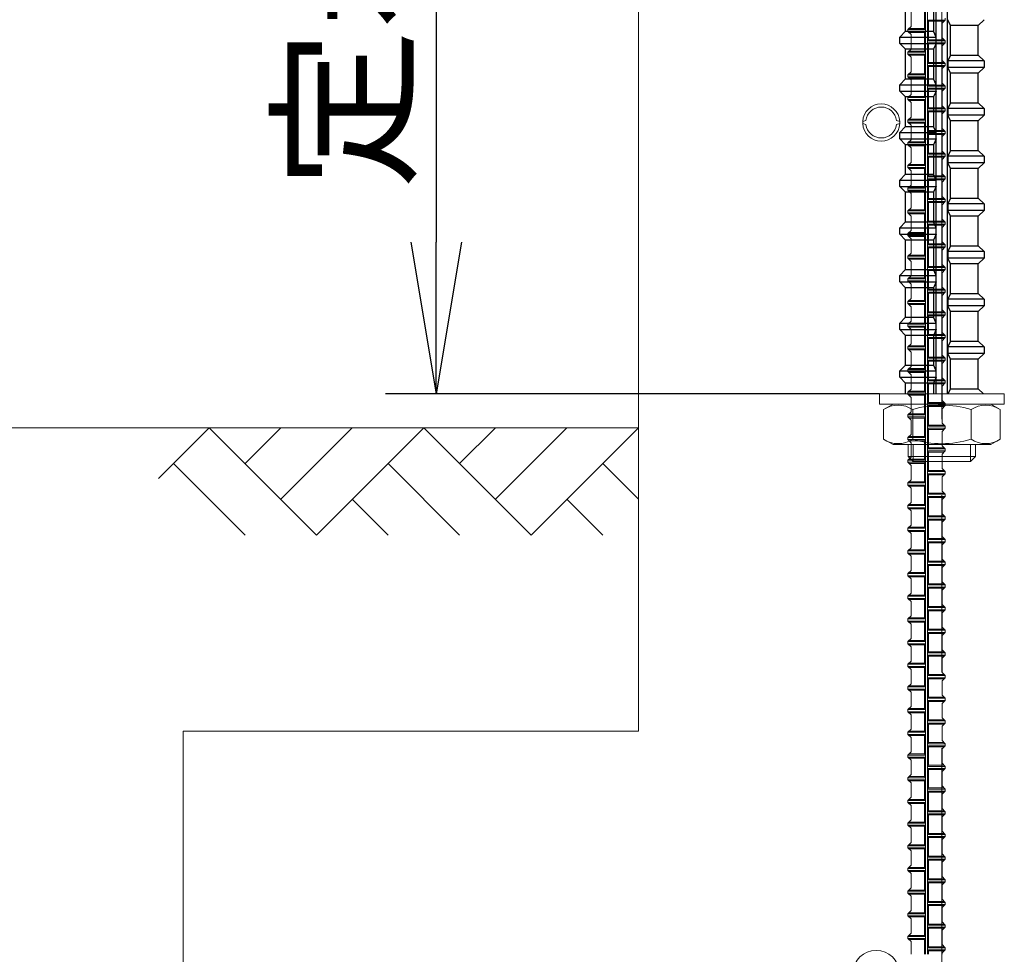
# Model space of a CAD drawing. Units: inches. Extents: x 0 to 420, y 0 to 297.
# Drawn here: x 270 to 290, y 26 to 45 of the extents above; entities that cross this region are included whole.
import ezdxf

# ---------------------------------------------------------------- set-up
doc = ezdxf.new("R2010")
doc.units = ezdxf.units.IN
doc.header["$MEASUREMENT"] = 0
doc.linetypes.add('SXF_一点鎖線', pattern=[18.5, 12, -1.5, 3.5, -1.5])
doc.layers.add('レイヤ0', color=7, linetype='Continuous', lineweight=13)
doc.styles.add('ＭＳ ゴシック', font='txt')
doc.dimstyles.new('DimStyle', dxfattribs={"dimtxt": 0.18, "dimasz": 0.18, "dimexe": 0.18, "dimexo": 0.0625, "dimgap": 0, "dimtad": 1, "dimdec": 4, "dimzin": 0, "dimdsep": 46, "dimtxsty": 'Standard', "dimsah": 1, "dimcen": 0.09, "dimadec": 0, "dimazin": 0, "dimtfac": 1, "dimtdec": 4, "dimtofl": 0, "dimtmove": 2, "dimatfit": 3, "dimfxl": 1, "dimtolj": 1, "dimtzin": 0, "dimarcsym": 0})

# ---------------------------------------------------------------- blocks, each defined once
blk = doc.blocks.new('_OPEN')
at = {"color": 0, "linetype": 'ByBlock', "lineweight": -2}
for p, q in [((-1, 0.166667), (0, 0)), ((-1, -0.166667), (0, 0)), ((0, 0), (-1, 0))]:
    blk.add_line(p, q, dxfattribs=at)
blk = doc.blocks.new('*D3')
at = {"layer": 'Defpoints', "color": 0}
for p in [(282.333, 63.548), (278.333, 37.548), (287.1, 37.548)]:
    blk.add_point(p, dxfattribs=at)
at = {"layer": 'レイヤ0', "color": 0, "linetype": 'Continuous', "lineweight": -2}
for p, q in [((282.333, 63.548), (277.333, 63.548)), ((278.333, 60.548), (278.333, 40.548)), ((287.1, 37.548), (277.333, 37.548))]:
    blk.add_line(p, q, dxfattribs=at)
at = {"layer": 'レイヤ0', "color": 0, "lineweight": -2, "xscale": 3, "yscale": 3, "zscale": 3}
for p, rotation in [((278.333, 63.548), 90), ((278.333, 37.548), 270)]:
    blk.add_blockref('_OPEN', p, dxfattribs=dict(at, rotation=rotation))
at = {"layer": 'レイヤ0', "color": 0, "lineweight": 13, "insert": (276.522, 50.548), "char_height": 2.3166, "attachment_point": 5, "rotation": 90, "style": 'ＭＳ ゴシック'}
blk.add_mtext('\\A1;定着長：390', dxfattribs=at)

msp = doc.modelspace()

# ---------------------------------------------------------------- linework, layer by layer
at = {"layer": 'レイヤ0', "color": 4, "linetype": 'SXF_一点鎖線', "lineweight": 18}
msp.add_line((288.333, 67.548), (288.333, 20.881), dxfattribs=at)
at = {"layer": 'レイヤ0', "color": 2, "linetype": 'Continuous', "lineweight": 18}
for p, q in [((282.333, 63.548), (282.333, 30.881)), ((273.333, 30.881), (273.333, 20.881)), ((273.333, 30.881), (282.333, 30.881))]:
    msp.add_line(p, q, dxfattribs=at)
at = {"layer": 'レイヤ0', "color": 3, "linetype": 'Continuous', "lineweight": 25}
for p, q in [((288.222, 37.548), (288.222, 60.881)), ((288.445, 37.548), (288.445, 60.881)), ((287.614, 44.718), (287.614, 45.303)), ((288.165, 45.303), (288.165, 44.718)), ((288.501, 44.832), (288.448, 44.946)), ((289.053, 44.832), (288.502, 44.832)), ((288.502, 44.247), (288.502, 44.832)), ((289.053, 44.832), (289.167, 44.946)), ((289.053, 44.247), (289.053, 44.832)), ((287.614, 44.718), (287.5, 44.604)), ((287.5, 44.475), (287.5, 44.604)), ((287.5, 44.604), (288.219, 44.604)), ((287.614, 44.718), (288.165, 44.718)), ((288.219, 44.604), (288.165, 44.718)), ((288.219, 44.475), (288.219, 44.604)), ((287.614, 44.361), (287.5, 44.475)), ((287.5, 44.475), (288.219, 44.475)), ((288.219, 44.475), (288.165, 44.361)), ((287.614, 43.776), (287.614, 44.361)), ((288.165, 44.361), (287.614, 44.361)), ((288.165, 44.361), (288.165, 43.776)), ((288.501, 44.247), (288.448, 44.133)), ((288.502, 44.247), (289.053, 44.247)), ((289.053, 44.247), (289.167, 44.133)), ((288.448, 44.133), (288.448, 44.004)), ((289.167, 44.133), (288.448, 44.133)), ((288.501, 43.89), (288.448, 44.004)), ((289.167, 44.004), (288.448, 44.004)), ((289.053, 43.89), (289.167, 44.004)), ((289.167, 44.133), (289.167, 44.004)), ((289.053, 43.89), (288.502, 43.89)), ((288.502, 43.305), (288.502, 43.89)), ((289.053, 43.305), (289.053, 43.89)), ((287.614, 43.776), (287.5, 43.662)), ((287.5, 43.533), (287.5, 43.662)), ((287.5, 43.662), (288.219, 43.662)), ((287.614, 43.776), (288.165, 43.776)), ((288.219, 43.662), (288.165, 43.776)), ((288.219, 43.533), (288.219, 43.662)), ((287.614, 43.419), (287.5, 43.533)), ((287.5, 43.533), (288.219, 43.533)), ((287.614, 42.833), (287.614, 43.419)), ((288.165, 43.419), (287.614, 43.419)), ((288.219, 43.533), (288.165, 43.419)), ((288.165, 43.419), (288.165, 42.833)), ((288.501, 43.305), (288.448, 43.191)), ((288.502, 43.305), (289.053, 43.305)), ((289.053, 43.305), (289.167, 43.191)), ((288.448, 43.191), (288.448, 43.061)), ((289.167, 43.191), (288.448, 43.191)), ((288.501, 42.947), (288.448, 43.061)), ((289.167, 43.061), (288.448, 43.061)), ((289.053, 42.947), (289.167, 43.061)), ((289.167, 43.191), (289.167, 43.061)), ((287.614, 42.833), (287.5, 42.719)), ((287.614, 42.833), (288.165, 42.833)), ((288.219, 42.72), (288.165, 42.834)), ((289.053, 42.947), (288.502, 42.947)), ((288.502, 42.362), (288.502, 42.947)), ((289.053, 42.362), (289.053, 42.947)), ((287.5, 42.59), (287.5, 42.719)), ((287.5, 42.719), (288.219, 42.719)), ((288.219, 42.59), (288.219, 42.719)), ((287.614, 42.476), (287.5, 42.59)), ((287.5, 42.59), (288.219, 42.59)), ((287.614, 41.891), (287.614, 42.476)), ((288.165, 42.476), (287.614, 42.476)), ((288.219, 42.59), (288.165, 42.476)), ((288.165, 42.476), (288.165, 41.891)), ((288.501, 42.362), (288.448, 42.248)), ((288.448, 42.248), (288.448, 42.119)), ((289.167, 42.248), (288.448, 42.248)), ((288.502, 42.362), (289.053, 42.362)), ((289.053, 42.362), (289.167, 42.248)), ((289.167, 42.248), (289.167, 42.119)), ((288.501, 42.005), (288.448, 42.119)), ((289.167, 42.119), (288.448, 42.119)), ((289.053, 42.005), (289.167, 42.119)), ((287.614, 41.891), (287.5, 41.777)), ((287.614, 41.891), (288.165, 41.891)), ((288.219, 41.777), (288.165, 41.891)), ((289.053, 42.005), (288.502, 42.005)), ((288.502, 41.42), (288.502, 42.005)), ((289.053, 41.42), (289.053, 42.005)), ((287.5, 41.648), (287.5, 41.777)), ((287.5, 41.777), (288.219, 41.777)), ((288.219, 41.648), (288.219, 41.777)), ((287.614, 41.534), (287.5, 41.648)), ((287.5, 41.648), (288.219, 41.648)), ((287.614, 40.949), (287.614, 41.534)), ((288.165, 41.534), (287.614, 41.534)), ((288.219, 41.648), (288.165, 41.534)), ((288.165, 41.534), (288.165, 40.949)), ((288.501, 41.42), (288.448, 41.306)), ((288.448, 41.306), (288.448, 41.177)), ((289.167, 41.306), (288.448, 41.306)), ((288.502, 41.42), (289.053, 41.42)), ((289.053, 41.42), (289.167, 41.306)), ((289.167, 41.306), (289.167, 41.177)), ((288.501, 41.063), (288.448, 41.177)), ((289.167, 41.177), (288.448, 41.177)), ((289.053, 41.063), (289.167, 41.177)), ((287.614, 40.949), (287.5, 40.835)), ((287.614, 40.949), (288.165, 40.949)), ((288.219, 40.835), (288.165, 40.949)), ((289.053, 41.063), (288.502, 41.063)), ((288.502, 40.477), (288.502, 41.063)), ((289.053, 40.477), (289.053, 41.063)), ((287.5, 40.705), (287.5, 40.835)), ((287.5, 40.835), (288.219, 40.835)), ((287.614, 40.591), (287.5, 40.705)), ((287.5, 40.705), (288.219, 40.705)), ((288.219, 40.705), (288.165, 40.591)), ((288.219, 40.705), (288.219, 40.835)), ((287.614, 40.006), (287.614, 40.591)), ((288.165, 40.591), (287.614, 40.591)), ((288.165, 40.591), (288.165, 40.006)), ((288.501, 40.478), (288.448, 40.364)), ((288.448, 40.363), (288.448, 40.234)), ((289.167, 40.363), (288.448, 40.363)), ((288.502, 40.477), (289.053, 40.477)), ((289.053, 40.477), (289.167, 40.363)), ((289.167, 40.363), (289.167, 40.234)), ((288.501, 40.12), (288.448, 40.234)), ((289.167, 40.234), (288.448, 40.234)), ((289.053, 40.12), (288.502, 40.12)), ((288.502, 39.535), (288.502, 40.12)), ((289.053, 40.12), (289.167, 40.234)), ((289.053, 39.535), (289.053, 40.12)), ((287.614, 40.006), (287.5, 39.892)), ((287.614, 40.006), (288.165, 40.006)), ((288.219, 39.892), (288.165, 40.006)), ((287.5, 39.763), (287.5, 39.892)), ((287.5, 39.892), (288.219, 39.892)), ((287.614, 39.649), (287.5, 39.763)), ((287.5, 39.763), (288.219, 39.763)), ((288.219, 39.763), (288.165, 39.649)), ((288.219, 39.763), (288.219, 39.892)), ((287.614, 39.064), (287.614, 39.649)), ((288.165, 39.649), (287.614, 39.649)), ((288.165, 39.649), (288.165, 39.064)), ((288.501, 39.535), (288.448, 39.421)), ((288.502, 39.535), (289.053, 39.535)), ((289.053, 39.535), (289.167, 39.421)), ((288.448, 39.421), (288.448, 39.292)), ((289.167, 39.421), (288.448, 39.421)), ((289.167, 39.421), (289.167, 39.292)), ((288.501, 39.178), (288.448, 39.292)), ((289.167, 39.292), (288.448, 39.292)), ((289.053, 39.178), (288.502, 39.178)), ((288.502, 38.593), (288.502, 39.178)), ((289.053, 39.178), (289.167, 39.292)), ((289.053, 38.593), (289.053, 39.178)), ((287.614, 39.064), (287.5, 38.95)), ((287.5, 38.821), (287.5, 38.95)), ((287.5, 38.95), (288.219, 38.95)), ((287.614, 39.064), (288.165, 39.064)), ((288.219, 38.95), (288.165, 39.064)), ((288.219, 38.821), (288.219, 38.95)), ((287.614, 38.707), (287.5, 38.821)), ((287.5, 38.821), (288.219, 38.821)), ((288.219, 38.821), (288.165, 38.707)), ((287.614, 38.121), (287.614, 38.707)), ((288.165, 38.707), (287.614, 38.707)), ((288.165, 38.707), (288.165, 38.121)), ((288.501, 38.593), (288.448, 38.479)), ((288.502, 38.593), (289.053, 38.593)), ((289.053, 38.593), (289.167, 38.479)), ((288.448, 38.479), (288.448, 38.349)), ((289.167, 38.479), (288.448, 38.479)), ((289.167, 38.479), (289.167, 38.349)), ((288.501, 38.235), (288.448, 38.349)), ((289.167, 38.349), (288.448, 38.349)), ((289.053, 38.235), (288.502, 38.235)), ((288.502, 37.65), (288.502, 38.235)), ((289.053, 38.235), (289.167, 38.349)), ((289.053, 37.65), (289.053, 38.235)), ((287.614, 38.121), (287.5, 38.007)), ((287.5, 37.878), (287.5, 38.007)), ((287.5, 38.007), (288.219, 38.007)), ((287.614, 38.121), (288.165, 38.121)), ((288.219, 38.008), (288.165, 38.122)), ((288.219, 37.878), (288.219, 38.007)), ((287.614, 37.764), (287.5, 37.878)), ((287.5, 37.878), (288.219, 37.878)), ((288.219, 37.878), (288.165, 37.764)), ((288.165, 37.764), (287.614, 37.764)), ((287.614, 37.548), (287.614, 37.764)), ((288.165, 37.764), (288.165, 37.548)), ((288.501, 37.65), (288.453, 37.548)), ((288.502, 37.65), (289.053, 37.65)), ((289.053, 37.65), (289.155, 37.548))]:
    msp.add_line(p, q, dxfattribs=at)
at = {"layer": 'レイヤ0', "color": 7, "linetype": 'Continuous', "lineweight": 18}
for p, q in [((288.009, 26.473), (288.009, 60.214)), ((288.05, 26.473), (288.05, 60.214)), ((287.724, 44.814), (287.724, 45.099)), ((287.988, 44.773), (287.988, 45.14)), ((288.396, 44.977), (288.396, 44.936)), ((287.662, 44.753), (287.724, 44.814)), ((288.05, 44.936), (288.07, 44.916)), ((288.396, 44.936), (288.05, 44.936)), ((288.07, 44.549), (288.07, 44.916)), ((288.375, 44.916), (288.07, 44.916)), ((288.335, 44.875), (288.396, 44.936)), ((288.335, 44.59), (288.335, 44.875)), ((287.662, 44.753), (287.662, 44.712)), ((287.662, 44.753), (288.009, 44.753)), ((287.724, 44.651), (287.662, 44.712)), ((287.662, 44.712), (288.009, 44.712)), ((287.683, 44.773), (287.988, 44.773)), ((287.683, 44.692), (287.988, 44.692)), ((287.724, 44.366), (287.724, 44.651)), ((288.009, 44.753), (287.988, 44.773)), ((288.009, 44.712), (287.988, 44.692)), ((287.988, 44.325), (287.988, 44.692)), ((288.396, 44.529), (288.335, 44.59)), ((288.05, 44.529), (288.07, 44.549)), ((288.396, 44.529), (288.05, 44.529)), ((288.05, 44.488), (288.07, 44.468)), ((288.396, 44.488), (288.05, 44.488)), ((288.375, 44.549), (288.07, 44.549)), ((288.07, 44.101), (288.07, 44.468)), ((288.375, 44.468), (288.07, 44.468)), ((288.335, 44.427), (288.396, 44.488)), ((288.335, 44.142), (288.335, 44.427)), ((288.396, 44.529), (288.396, 44.488)), ((287.662, 44.305), (287.724, 44.366)), ((287.662, 44.305), (287.662, 44.264)), ((287.662, 44.305), (288.009, 44.305)), ((287.724, 44.203), (287.662, 44.264)), ((287.662, 44.264), (288.009, 44.264)), ((287.683, 44.325), (287.988, 44.325)), ((287.683, 44.244), (287.988, 44.244)), ((287.724, 43.918), (287.724, 44.203)), ((288.009, 44.305), (287.988, 44.325)), ((288.009, 44.264), (287.988, 44.244)), ((287.988, 43.877), (287.988, 44.244)), ((288.05, 44.081), (288.07, 44.101)), ((288.396, 44.081), (288.05, 44.081)), ((288.05, 44.04), (288.07, 44.02)), ((288.396, 44.04), (288.05, 44.04)), ((288.375, 44.101), (288.07, 44.101)), ((288.07, 43.653), (288.07, 44.02)), ((288.375, 44.02), (288.07, 44.02)), ((288.396, 44.081), (288.335, 44.142)), ((288.335, 43.979), (288.396, 44.04)), ((288.396, 44.081), (288.396, 44.04)), ((287.662, 43.857), (287.724, 43.918)), ((287.662, 43.857), (287.662, 43.816)), ((287.662, 43.857), (288.009, 43.857)), ((287.724, 43.755), (287.662, 43.816)), ((287.662, 43.816), (288.009, 43.816)), ((287.683, 43.877), (287.988, 43.877)), ((288.009, 43.857), (287.988, 43.877)), ((288.009, 43.816), (287.988, 43.796)), ((288.335, 43.694), (288.335, 43.979)), ((287.683, 43.796), (287.988, 43.796)), ((287.724, 43.47), (287.724, 43.755)), ((287.988, 43.429), (287.988, 43.796)), ((288.05, 43.633), (288.07, 43.653)), ((288.396, 43.633), (288.05, 43.633)), ((288.375, 43.653), (288.07, 43.653)), ((288.396, 43.633), (288.335, 43.694)), ((288.396, 43.633), (288.396, 43.592)), ((287.662, 43.409), (287.724, 43.47)), ((287.683, 43.429), (287.988, 43.429)), ((288.009, 43.409), (287.988, 43.429)), ((288.05, 43.592), (288.07, 43.572)), ((288.396, 43.592), (288.05, 43.592)), ((288.07, 43.205), (288.07, 43.572)), ((288.375, 43.572), (288.07, 43.572)), ((288.335, 43.531), (288.396, 43.592)), ((288.335, 43.246), (288.335, 43.531)), ((287.662, 43.409), (287.662, 43.368)), ((287.662, 43.409), (288.009, 43.409)), ((287.724, 43.307), (287.662, 43.368)), ((287.662, 43.368), (288.009, 43.368)), ((287.683, 43.348), (287.988, 43.348)), ((287.724, 43.022), (287.724, 43.307)), ((288.009, 43.368), (287.988, 43.348)), ((287.988, 42.981), (287.988, 43.348)), ((288.396, 43.185), (288.335, 43.246)), ((288.05, 43.185), (288.07, 43.205)), ((288.396, 43.185), (288.05, 43.185)), ((288.05, 43.144), (288.07, 43.123)), ((288.396, 43.144), (288.05, 43.144)), ((288.375, 43.205), (288.07, 43.205)), ((288.07, 42.757), (288.07, 43.123)), ((288.375, 43.123), (288.07, 43.123)), ((288.335, 43.083), (288.396, 43.144)), ((288.335, 42.798), (288.335, 43.083)), ((288.396, 43.185), (288.396, 43.144)), ((286.767, 42.935), (286.831, 42.955)), ((286.767, 42.894), (286.767, 42.935)), ((286.831, 42.873), (286.767, 42.894)), ((287.5, 42.935), (287.436, 42.955)), ((287.436, 42.873), (287.5, 42.894)), ((287.5, 42.894), (287.5, 42.935)), ((287.662, 42.961), (287.724, 43.022)), ((287.662, 42.961), (287.662, 42.92)), ((287.662, 42.961), (288.009, 42.961)), ((287.724, 42.859), (287.662, 42.92)), ((287.662, 42.92), (288.009, 42.92)), ((287.683, 42.981), (287.988, 42.981)), ((287.683, 42.899), (287.988, 42.899)), ((287.724, 42.573), (287.724, 42.859)), ((288.009, 42.961), (287.988, 42.981)), ((288.009, 42.92), (287.988, 42.899)), ((287.988, 42.533), (287.988, 42.899)), ((288.05, 42.736), (288.07, 42.757)), ((288.396, 42.736), (288.05, 42.736)), ((288.05, 42.696), (288.07, 42.675)), ((288.396, 42.696), (288.05, 42.696)), ((288.375, 42.757), (288.07, 42.757)), ((288.07, 42.309), (288.07, 42.675)), ((288.375, 42.675), (288.07, 42.675)), ((288.396, 42.736), (288.335, 42.798)), ((288.335, 42.635), (288.396, 42.696)), ((288.335, 42.349), (288.335, 42.635)), ((288.396, 42.736), (288.396, 42.696)), ((287.662, 42.512), (287.724, 42.573)), ((287.662, 42.512), (287.662, 42.472)), ((287.662, 42.512), (288.009, 42.512)), ((287.724, 42.411), (287.662, 42.472)), ((287.662, 42.472), (288.009, 42.472)), ((287.683, 42.533), (287.988, 42.533)), ((287.683, 42.451), (287.988, 42.451)), ((288.009, 42.512), (287.988, 42.533)), ((288.009, 42.472), (287.988, 42.451)), ((287.988, 42.085), (287.988, 42.451)), ((287.724, 42.125), (287.724, 42.411)), ((288.05, 42.288), (288.07, 42.309)), ((288.396, 42.288), (288.05, 42.288)), ((288.05, 42.248), (288.07, 42.227)), ((288.396, 42.248), (288.05, 42.248)), ((288.375, 42.309), (288.07, 42.309)), ((288.396, 42.288), (288.335, 42.349)), ((288.335, 42.186), (288.396, 42.248)), ((288.396, 42.288), (288.396, 42.248)), ((287.662, 42.064), (287.724, 42.125)), ((287.662, 42.064), (287.662, 42.023)), ((287.662, 42.064), (288.009, 42.064)), ((287.683, 42.085), (287.988, 42.085)), ((288.009, 42.064), (287.988, 42.085)), ((288.07, 41.861), (288.07, 42.227)), ((288.375, 42.227), (288.07, 42.227)), ((288.335, 41.901), (288.335, 42.186)), ((287.724, 41.962), (287.662, 42.023)), ((287.662, 42.023), (288.009, 42.023)), ((287.683, 42.003), (287.988, 42.003)), ((287.724, 41.677), (287.724, 41.962)), ((288.009, 42.023), (287.988, 42.003)), ((287.988, 41.636), (287.988, 42.003)), ((288.05, 41.84), (288.07, 41.861)), ((288.375, 41.861), (288.07, 41.861)), ((288.396, 41.84), (288.335, 41.901)), ((287.662, 41.616), (287.724, 41.677)), ((288.396, 41.84), (288.05, 41.84)), ((288.05, 41.799), (288.07, 41.779)), ((288.396, 41.799), (288.05, 41.799)), ((288.07, 41.412), (288.07, 41.779)), ((288.375, 41.779), (288.07, 41.779)), ((288.335, 41.738), (288.396, 41.799)), ((288.335, 41.453), (288.335, 41.738)), ((288.396, 41.84), (288.396, 41.799)), ((287.662, 41.616), (287.662, 41.575)), ((287.662, 41.616), (288.009, 41.616)), ((287.724, 41.514), (287.662, 41.575)), ((287.662, 41.575), (288.009, 41.575)), ((287.683, 41.636), (287.988, 41.636)), ((287.683, 41.555), (287.988, 41.555)), ((287.724, 41.229), (287.724, 41.514)), ((288.009, 41.616), (287.988, 41.636)), ((288.009, 41.575), (287.988, 41.555)), ((287.988, 41.188), (287.988, 41.555)), ((288.05, 41.392), (288.07, 41.412)), ((288.396, 41.392), (288.05, 41.392)), ((288.05, 41.351), (288.07, 41.331)), ((288.396, 41.351), (288.05, 41.351)), ((288.375, 41.412), (288.07, 41.412)), ((288.07, 40.964), (288.07, 41.331)), ((288.375, 41.331), (288.07, 41.331)), ((288.396, 41.392), (288.335, 41.453)), ((288.335, 41.29), (288.396, 41.351)), ((288.335, 41.005), (288.335, 41.29)), ((288.396, 41.392), (288.396, 41.351)), ((287.662, 41.168), (287.724, 41.229)), ((287.662, 41.168), (287.662, 41.127)), ((287.662, 41.168), (288.009, 41.168)), ((287.724, 41.066), (287.662, 41.127)), ((287.662, 41.127), (288.009, 41.127)), ((287.683, 41.188), (287.988, 41.188)), ((287.683, 41.107), (287.988, 41.107)), ((288.009, 41.168), (287.988, 41.188)), ((288.009, 41.127), (287.988, 41.107)), ((287.988, 40.74), (287.988, 41.107)), ((287.724, 40.781), (287.724, 41.066)), ((288.05, 40.944), (288.07, 40.964)), ((288.396, 40.944), (288.05, 40.944)), ((288.05, 40.903), (288.07, 40.883)), ((288.396, 40.903), (288.05, 40.903)), ((288.375, 40.964), (288.07, 40.964)), ((288.07, 40.516), (288.07, 40.883)), ((288.375, 40.883), (288.07, 40.883)), ((288.396, 40.944), (288.335, 41.005)), ((288.335, 40.842), (288.396, 40.903)), ((288.396, 40.944), (288.396, 40.903)), ((287.662, 40.72), (287.724, 40.781)), ((287.662, 40.72), (287.662, 40.679)), ((287.662, 40.72), (288.009, 40.72)), ((287.683, 40.74), (287.988, 40.74)), ((288.009, 40.72), (287.988, 40.74)), ((288.335, 40.557), (288.335, 40.842)), ((287.724, 40.618), (287.662, 40.679)), ((287.662, 40.679), (288.009, 40.679)), ((287.683, 40.659), (287.988, 40.659)), ((287.724, 40.333), (287.724, 40.618)), ((288.009, 40.679), (287.988, 40.659)), ((287.988, 40.292), (287.988, 40.659)), ((288.05, 40.496), (288.07, 40.516)), ((288.396, 40.496), (288.05, 40.496)), ((288.375, 40.516), (288.07, 40.516)), ((288.396, 40.496), (288.335, 40.557)), ((288.396, 40.496), (288.396, 40.455)), ((287.662, 40.272), (287.724, 40.333)), ((288.05, 40.455), (288.07, 40.435)), ((288.396, 40.455), (288.05, 40.455)), ((288.07, 40.068), (288.07, 40.435)), ((288.375, 40.435), (288.07, 40.435)), ((288.335, 40.394), (288.396, 40.455)), ((288.335, 40.109), (288.335, 40.394)), ((287.662, 40.272), (287.662, 40.231)), ((287.662, 40.272), (288.009, 40.272)), ((287.724, 40.17), (287.662, 40.231)), ((287.662, 40.231), (288.009, 40.231)), ((287.683, 40.292), (287.988, 40.292)), ((287.683, 40.211), (287.988, 40.211)), ((287.724, 39.885), (287.724, 40.17)), ((288.009, 40.272), (287.988, 40.292)), ((288.009, 40.231), (287.988, 40.211)), ((287.988, 39.844), (287.988, 40.211)), ((288.396, 40.048), (288.335, 40.109)), ((288.05, 40.048), (288.07, 40.068)), ((288.396, 40.048), (288.05, 40.048)), ((288.05, 40.007), (288.07, 39.986)), ((288.396, 40.007), (288.05, 40.007)), ((288.375, 40.068), (288.07, 40.068)), ((288.07, 39.62), (288.07, 39.986)), ((288.375, 39.986), (288.07, 39.986)), ((288.335, 39.946), (288.396, 40.007)), ((288.335, 39.661), (288.335, 39.946)), ((288.396, 40.048), (288.396, 40.007)), ((287.662, 39.823), (287.724, 39.885)), ((287.662, 39.823), (287.662, 39.783)), ((287.662, 39.823), (288.009, 39.823)), ((287.724, 39.722), (287.662, 39.783)), ((287.662, 39.783), (288.009, 39.783)), ((287.683, 39.844), (287.988, 39.844)), ((287.683, 39.762), (287.988, 39.762)), ((287.724, 39.436), (287.724, 39.722)), ((288.009, 39.823), (287.988, 39.844)), ((288.009, 39.783), (287.988, 39.762)), ((287.988, 39.396), (287.988, 39.762)), ((288.05, 39.599), (288.07, 39.62)), ((288.396, 39.599), (288.05, 39.599)), ((288.05, 39.559), (288.07, 39.538)), ((288.396, 39.559), (288.05, 39.559)), ((288.375, 39.62), (288.07, 39.62)), ((288.07, 39.172), (288.07, 39.538)), ((288.375, 39.538), (288.07, 39.538)), ((288.396, 39.599), (288.335, 39.661)), ((288.335, 39.498), (288.396, 39.559)), ((288.396, 39.599), (288.396, 39.559)), ((287.662, 39.375), (287.724, 39.436)), ((287.662, 39.375), (287.662, 39.335)), ((287.662, 39.375), (288.009, 39.375)), ((287.724, 39.273), (287.662, 39.335)), ((287.662, 39.335), (288.009, 39.335)), ((287.683, 39.396), (287.988, 39.396)), ((288.009, 39.375), (287.988, 39.396)), ((288.009, 39.335), (287.988, 39.314)), ((288.335, 39.212), (288.335, 39.498)), ((287.683, 39.314), (287.988, 39.314)), ((287.724, 38.988), (287.724, 39.273)), ((287.988, 38.948), (287.988, 39.314)), ((288.05, 39.151), (288.07, 39.172)), ((288.396, 39.151), (288.05, 39.151)), ((288.375, 39.172), (288.07, 39.172)), ((288.396, 39.151), (288.335, 39.212)), ((288.396, 39.151), (288.396, 39.111)), ((287.662, 38.927), (287.724, 38.988)), ((287.683, 38.948), (287.988, 38.948)), ((288.009, 38.927), (287.988, 38.948)), ((288.05, 39.111), (288.07, 39.09)), ((288.396, 39.111), (288.05, 39.111)), ((288.07, 38.723), (288.07, 39.09)), ((288.375, 39.09), (288.07, 39.09)), ((288.335, 39.049), (288.396, 39.111)), ((288.335, 38.764), (288.335, 39.049)), ((287.662, 38.927), (287.662, 38.886)), ((287.662, 38.927), (288.009, 38.927)), ((287.724, 38.825), (287.662, 38.886)), ((287.662, 38.886), (288.009, 38.886)), ((287.683, 38.866), (287.988, 38.866)), ((287.724, 38.54), (287.724, 38.825)), ((288.009, 38.886), (287.988, 38.866)), ((287.988, 38.499), (287.988, 38.866)), ((288.396, 38.703), (288.335, 38.764)), ((288.05, 38.703), (288.07, 38.723)), ((288.396, 38.703), (288.05, 38.703)), ((288.05, 38.662), (288.07, 38.642)), ((288.396, 38.662), (288.05, 38.662)), ((288.375, 38.723), (288.07, 38.723)), ((288.07, 38.275), (288.07, 38.642)), ((288.375, 38.642), (288.07, 38.642)), ((288.335, 38.601), (288.396, 38.662)), ((288.335, 38.316), (288.335, 38.601)), ((288.396, 38.703), (288.396, 38.662)), ((287.662, 38.479), (287.724, 38.54)), ((287.662, 38.479), (287.662, 38.438)), ((287.662, 38.479), (288.009, 38.479)), ((287.724, 38.377), (287.662, 38.438)), ((287.662, 38.438), (288.009, 38.438)), ((287.683, 38.499), (287.988, 38.499)), ((287.683, 38.418), (287.988, 38.418)), ((287.724, 38.092), (287.724, 38.377)), ((288.009, 38.479), (287.988, 38.499)), ((288.009, 38.438), (287.988, 38.418)), ((287.988, 38.051), (287.988, 38.418)), ((288.05, 38.255), (288.07, 38.275)), ((288.396, 38.255), (288.05, 38.255)), ((288.05, 38.214), (288.07, 38.194)), ((288.396, 38.214), (288.05, 38.214)), ((288.375, 38.275), (288.07, 38.275)), ((288.07, 37.827), (288.07, 38.194)), ((288.375, 38.194), (288.07, 38.194)), ((288.396, 38.255), (288.335, 38.316)), ((288.335, 38.153), (288.396, 38.214)), ((288.396, 38.255), (288.396, 38.214)), ((287.662, 38.031), (287.724, 38.092)), ((287.662, 38.031), (287.662, 37.99)), ((287.662, 38.031), (288.009, 38.031)), ((287.724, 37.929), (287.662, 37.99)), ((287.662, 37.99), (288.009, 37.99)), ((287.683, 38.051), (287.988, 38.051)), ((287.683, 37.97), (287.988, 37.97)), ((288.009, 38.031), (287.988, 38.051)), ((288.009, 37.99), (287.988, 37.97)), ((287.988, 37.603), (287.988, 37.97)), ((288.335, 37.868), (288.335, 38.153)), ((287.724, 37.644), (287.724, 37.929)), ((288.05, 37.807), (288.07, 37.827)), ((288.396, 37.807), (288.05, 37.807)), ((288.05, 37.766), (288.07, 37.746)), ((288.396, 37.766), (288.05, 37.766)), ((288.375, 37.827), (288.07, 37.827)), ((288.396, 37.807), (288.335, 37.868)), ((288.335, 37.705), (288.396, 37.766)), ((288.396, 37.807), (288.396, 37.766)), ((287.662, 37.583), (287.724, 37.644)), ((287.662, 37.583), (287.662, 37.542)), ((287.662, 37.583), (288.009, 37.583)), ((287.683, 37.603), (287.988, 37.603)), ((288.009, 37.583), (287.988, 37.603)), ((288.07, 37.379), (288.07, 37.746)), ((288.375, 37.746), (288.07, 37.746)), ((288.335, 37.42), (288.335, 37.705)), ((287.724, 37.481), (287.662, 37.542)), ((287.662, 37.542), (288.009, 37.542)), ((287.683, 37.522), (287.988, 37.522)), ((287.724, 37.196), (287.724, 37.481)), ((288.009, 37.542), (287.988, 37.522)), ((287.988, 37.155), (287.988, 37.522)), ((288.05, 37.359), (288.07, 37.379)), ((288.375, 37.379), (288.07, 37.379)), ((288.396, 37.359), (288.335, 37.42)), ((287.662, 37.135), (287.724, 37.196)), ((288.396, 37.359), (288.05, 37.359)), ((288.05, 37.318), (288.07, 37.298)), ((288.396, 37.318), (288.05, 37.318)), ((288.07, 36.931), (288.07, 37.298)), ((288.375, 37.298), (288.07, 37.298)), ((288.335, 37.257), (288.396, 37.318)), ((288.335, 36.972), (288.335, 37.257)), ((288.396, 37.359), (288.396, 37.318)), ((287.662, 37.135), (287.662, 37.094)), ((287.662, 37.135), (288.009, 37.135)), ((287.724, 37.033), (287.662, 37.094)), ((287.662, 37.094), (288.009, 37.094)), ((287.683, 37.155), (287.988, 37.155)), ((287.683, 37.073), (287.988, 37.073)), ((287.724, 36.748), (287.724, 37.033)), ((288.009, 37.135), (287.988, 37.155)), ((288.009, 37.094), (287.988, 37.073)), ((287.988, 36.707), (287.988, 37.073)), ((282.333, 36.881), (269, 36.881)), ((273.848, 36.881), (272.846, 35.879)), ((273.848, 36.881), (275.969, 34.76)), ((275.262, 36.881), (274.555, 36.174)), ((276.676, 36.881), (275.262, 35.467)), ((278.091, 36.881), (275.969, 34.76)), ((278.091, 36.881), (280.212, 34.76)), ((279.505, 36.881), (278.798, 36.174)), ((280.919, 36.881), (279.505, 35.467)), ((282.333, 36.881), (280.212, 34.76)), ((288.05, 36.911), (288.07, 36.931)), ((288.396, 36.911), (288.05, 36.911)), ((288.05, 36.87), (288.07, 36.849)), ((288.396, 36.87), (288.05, 36.87)), ((288.375, 36.931), (288.07, 36.931)), ((288.07, 36.483), (288.07, 36.849)), ((288.375, 36.849), (288.07, 36.849)), ((288.396, 36.911), (288.335, 36.972)), ((288.335, 36.809), (288.396, 36.87)), ((288.335, 36.523), (288.335, 36.809)), ((288.396, 36.911), (288.396, 36.87)), ((287.662, 36.686), (287.724, 36.748)), ((287.662, 36.686), (287.662, 36.646)), ((287.662, 36.686), (288.009, 36.686)), ((287.724, 36.585), (287.662, 36.646)), ((287.662, 36.646), (288.009, 36.646)), ((287.683, 36.707), (287.988, 36.707)), ((287.683, 36.625), (287.988, 36.625)), ((288.009, 36.686), (287.988, 36.707)), ((288.009, 36.646), (287.988, 36.625)), ((287.988, 36.259), (287.988, 36.625)), ((287.724, 36.299), (287.724, 36.585)), ((288.05, 36.462), (288.07, 36.483)), ((288.396, 36.462), (288.05, 36.462)), ((288.05, 36.422), (288.07, 36.401)), ((288.396, 36.422), (288.05, 36.422)), ((288.375, 36.483), (288.07, 36.483)), ((288.396, 36.462), (288.335, 36.523)), ((288.335, 36.361), (288.396, 36.422)), ((288.396, 36.462), (288.396, 36.422)), ((287.662, 36.238), (287.724, 36.299)), ((287.662, 36.238), (287.662, 36.198)), ((287.662, 36.238), (288.009, 36.238)), ((287.683, 36.259), (287.988, 36.259)), ((288.009, 36.238), (287.988, 36.259)), ((288.07, 36.035), (288.07, 36.401)), ((288.375, 36.401), (288.07, 36.401)), ((288.335, 36.075), (288.335, 36.361)), ((273.141, 36.174), (274.555, 34.76)), ((277.384, 36.174), (278.798, 34.76)), ((281.626, 36.174), (282.333, 35.467)), ((287.724, 36.136), (287.662, 36.198)), ((287.662, 36.198), (288.009, 36.198)), ((287.683, 36.177), (287.988, 36.177)), ((287.724, 35.851), (287.724, 36.136)), ((288.009, 36.198), (287.988, 36.177)), ((287.988, 35.811), (287.988, 36.177)), ((288.05, 36.014), (288.07, 36.035)), ((288.396, 36.014), (288.05, 36.014)), ((288.375, 36.035), (288.07, 36.035)), ((288.396, 36.014), (288.335, 36.075)), ((288.396, 36.014), (288.396, 35.973)), ((287.662, 35.79), (287.724, 35.851)), ((288.05, 35.973), (288.07, 35.953)), ((288.396, 35.973), (288.05, 35.973)), ((288.07, 35.586), (288.07, 35.953)), ((288.375, 35.953), (288.07, 35.953)), ((288.335, 35.912), (288.396, 35.973)), ((288.335, 35.627), (288.335, 35.912)), ((287.662, 35.79), (287.662, 35.749)), ((287.662, 35.79), (288.009, 35.79)), ((287.724, 35.688), (287.662, 35.749)), ((287.662, 35.749), (288.009, 35.749)), ((287.683, 35.811), (287.988, 35.811)), ((287.683, 35.729), (287.988, 35.729)), ((287.724, 35.403), (287.724, 35.688)), ((288.009, 35.79), (287.988, 35.811)), ((288.009, 35.749), (287.988, 35.729)), ((287.988, 35.362), (287.988, 35.729)), ((288.396, 35.566), (288.335, 35.627)), ((276.676, 35.467), (277.384, 34.76)), ((280.919, 35.467), (281.626, 34.76)), ((288.05, 35.566), (288.07, 35.586)), ((288.396, 35.566), (288.05, 35.566)), ((288.05, 35.525), (288.07, 35.505)), ((288.396, 35.525), (288.05, 35.525)), ((288.375, 35.586), (288.07, 35.586)), ((288.07, 35.138), (288.07, 35.505)), ((288.375, 35.505), (288.07, 35.505)), ((288.335, 35.464), (288.396, 35.525)), ((288.335, 35.179), (288.335, 35.464)), ((288.396, 35.566), (288.396, 35.525)), ((287.662, 35.342), (287.724, 35.403)), ((287.662, 35.342), (287.662, 35.301)), ((287.662, 35.342), (288.009, 35.342)), ((287.724, 35.24), (287.662, 35.301)), ((287.662, 35.301), (288.009, 35.301)), ((287.683, 35.362), (287.988, 35.362)), ((287.683, 35.281), (287.988, 35.281)), ((287.724, 34.955), (287.724, 35.24)), ((288.009, 35.342), (287.988, 35.362)), ((288.009, 35.301), (287.988, 35.281)), ((287.988, 34.914), (287.988, 35.281)), ((288.05, 35.118), (288.07, 35.138)), ((288.396, 35.118), (288.05, 35.118)), ((288.05, 35.077), (288.07, 35.057)), ((288.396, 35.077), (288.05, 35.077)), ((288.375, 35.138), (288.07, 35.138)), ((288.07, 34.69), (288.07, 35.057)), ((288.375, 35.057), (288.07, 35.057)), ((288.396, 35.118), (288.335, 35.179)), ((288.335, 35.016), (288.396, 35.077)), ((288.396, 35.118), (288.396, 35.077)), ((287.662, 34.894), (287.724, 34.955)), ((287.662, 34.894), (287.662, 34.853)), ((287.662, 34.894), (288.009, 34.894)), ((287.724, 34.792), (287.662, 34.853)), ((287.662, 34.853), (288.009, 34.853)), ((287.683, 34.914), (287.988, 34.914)), ((288.009, 34.894), (287.988, 34.914)), ((288.009, 34.853), (287.988, 34.833)), ((288.335, 34.731), (288.335, 35.016)), ((287.683, 34.833), (287.988, 34.833)), ((287.724, 34.507), (287.724, 34.792)), ((287.988, 34.466), (287.988, 34.833)), ((288.05, 34.67), (288.07, 34.69)), ((288.396, 34.67), (288.05, 34.67)), ((288.375, 34.69), (288.07, 34.69)), ((288.396, 34.67), (288.335, 34.731)), ((288.396, 34.67), (288.396, 34.629)), ((287.662, 34.446), (287.724, 34.507)), ((287.683, 34.466), (287.988, 34.466)), ((288.009, 34.446), (287.988, 34.466)), ((288.05, 34.629), (288.07, 34.609)), ((288.396, 34.629), (288.05, 34.629)), ((288.07, 34.242), (288.07, 34.609)), ((288.375, 34.609), (288.07, 34.609)), ((288.335, 34.568), (288.396, 34.629)), ((288.335, 34.283), (288.335, 34.568)), ((287.662, 34.446), (287.662, 34.405)), ((287.662, 34.446), (288.009, 34.446)), ((287.724, 34.344), (287.662, 34.405)), ((287.662, 34.405), (288.009, 34.405)), ((287.683, 34.385), (287.988, 34.385)), ((287.724, 34.059), (287.724, 34.344)), ((288.009, 34.405), (287.988, 34.385)), ((287.988, 34.018), (287.988, 34.385)), ((288.396, 34.222), (288.335, 34.283)), ((288.05, 34.222), (288.07, 34.242)), ((288.396, 34.222), (288.05, 34.222)), ((288.05, 34.181), (288.07, 34.161)), ((288.396, 34.181), (288.05, 34.181)), ((288.375, 34.242), (288.07, 34.242)), ((288.07, 33.794), (288.07, 34.161)), ((288.375, 34.161), (288.07, 34.161)), ((288.335, 34.12), (288.396, 34.181)), ((288.335, 33.835), (288.335, 34.12)), ((288.396, 34.222), (288.396, 34.181)), ((287.662, 33.998), (287.724, 34.059)), ((287.662, 33.998), (287.662, 33.957)), ((287.662, 33.998), (288.009, 33.998)), ((287.724, 33.896), (287.662, 33.957)), ((287.662, 33.957), (288.009, 33.957)), ((287.683, 34.018), (287.988, 34.018)), ((287.683, 33.936), (287.988, 33.936)), ((287.724, 33.611), (287.724, 33.896)), ((288.009, 33.998), (287.988, 34.018)), ((288.009, 33.957), (287.988, 33.936)), ((287.988, 33.57), (287.988, 33.936)), ((288.05, 33.773), (288.07, 33.794)), ((288.396, 33.773), (288.05, 33.773)), ((288.05, 33.733), (288.07, 33.712)), ((288.396, 33.733), (288.05, 33.733)), ((288.375, 33.794), (288.07, 33.794)), ((288.07, 33.346), (288.07, 33.712)), ((288.375, 33.712), (288.07, 33.712)), ((288.396, 33.773), (288.335, 33.835)), ((288.335, 33.672), (288.396, 33.733)), ((288.396, 33.773), (288.396, 33.733)), ((287.662, 33.549), (287.724, 33.611)), ((287.662, 33.549), (287.662, 33.509)), ((287.662, 33.549), (288.009, 33.549)), ((287.724, 33.448), (287.662, 33.509)), ((287.662, 33.509), (288.009, 33.509)), ((287.683, 33.57), (287.988, 33.57)), ((287.683, 33.488), (287.988, 33.488)), ((288.009, 33.549), (287.988, 33.57)), ((288.009, 33.509), (287.988, 33.488)), ((287.988, 33.122), (287.988, 33.488)), ((288.335, 33.386), (288.335, 33.672)), ((287.724, 33.162), (287.724, 33.448)), ((288.05, 33.325), (288.07, 33.346)), ((288.396, 33.325), (288.05, 33.325)), ((288.375, 33.346), (288.07, 33.346)), ((288.396, 33.325), (288.335, 33.386)), ((288.396, 33.325), (288.396, 33.285)), ((287.662, 33.101), (287.724, 33.162)), ((287.662, 33.101), (287.662, 33.061)), ((287.662, 33.101), (288.009, 33.101)), ((287.683, 33.122), (287.988, 33.122)), ((288.009, 33.101), (287.988, 33.122)), ((288.05, 33.285), (288.07, 33.264)), ((288.396, 33.285), (288.05, 33.285)), ((288.07, 32.898), (288.07, 33.264)), ((288.375, 33.264), (288.07, 33.264)), ((288.335, 33.223), (288.396, 33.285)), ((288.335, 32.938), (288.335, 33.223)), ((287.724, 32.999), (287.662, 33.061)), ((287.662, 33.061), (288.009, 33.061)), ((287.683, 33.04), (287.988, 33.04)), ((287.724, 32.714), (287.724, 32.999)), ((288.009, 33.061), (287.988, 33.04)), ((287.988, 32.673), (287.988, 33.04)), ((288.396, 32.877), (288.335, 32.938)), ((287.662, 32.653), (287.724, 32.714)), ((288.05, 32.877), (288.07, 32.898)), ((288.396, 32.877), (288.05, 32.877)), ((288.05, 32.836), (288.07, 32.816)), ((288.396, 32.836), (288.05, 32.836)), ((288.375, 32.898), (288.07, 32.898)), ((288.07, 32.449), (288.07, 32.816)), ((288.375, 32.816), (288.07, 32.816)), ((288.335, 32.775), (288.396, 32.836)), ((288.335, 32.49), (288.335, 32.775)), ((288.396, 32.877), (288.396, 32.836)), ((287.662, 32.653), (287.662, 32.612)), ((287.662, 32.653), (288.009, 32.653)), ((287.724, 32.551), (287.662, 32.612)), ((287.662, 32.612), (288.009, 32.612)), ((287.683, 32.673), (287.988, 32.673)), ((287.683, 32.592), (287.988, 32.592)), ((287.724, 32.266), (287.724, 32.551)), ((288.009, 32.653), (287.988, 32.673)), ((288.009, 32.612), (287.988, 32.592)), ((287.988, 32.225), (287.988, 32.592)), ((288.05, 32.429), (288.07, 32.449)), ((288.396, 32.429), (288.05, 32.429)), ((288.05, 32.388), (288.07, 32.368)), ((288.396, 32.388), (288.05, 32.388)), ((288.375, 32.449), (288.07, 32.449)), ((288.07, 32.001), (288.07, 32.368)), ((288.375, 32.368), (288.07, 32.368)), ((288.396, 32.429), (288.335, 32.49)), ((288.335, 32.327), (288.396, 32.388)), ((288.335, 32.042), (288.335, 32.327)), ((288.396, 32.429), (288.396, 32.388)), ((287.662, 32.205), (287.724, 32.266)), ((287.662, 32.205), (287.662, 32.164)), ((287.662, 32.205), (288.009, 32.205)), ((287.724, 32.103), (287.662, 32.164)), ((287.662, 32.164), (288.009, 32.164)), ((287.683, 32.225), (287.988, 32.225)), ((287.683, 32.144), (287.988, 32.144)), ((288.009, 32.205), (287.988, 32.225)), ((288.009, 32.164), (287.988, 32.144)), ((287.988, 31.777), (287.988, 32.144)), ((287.724, 31.818), (287.724, 32.103)), ((288.05, 31.981), (288.07, 32.001)), ((288.396, 31.981), (288.05, 31.981)), ((288.05, 31.94), (288.07, 31.92)), ((288.396, 31.94), (288.05, 31.94)), ((288.375, 32.001), (288.07, 32.001)), ((288.396, 31.981), (288.335, 32.042)), ((288.335, 31.879), (288.396, 31.94)), ((288.396, 31.981), (288.396, 31.94)), ((287.662, 31.757), (287.724, 31.818)), ((287.662, 31.757), (287.662, 31.716)), ((287.662, 31.757), (288.009, 31.757)), ((287.683, 31.777), (287.988, 31.777)), ((288.009, 31.757), (287.988, 31.777)), ((288.07, 31.553), (288.07, 31.92)), ((288.375, 31.92), (288.07, 31.92)), ((288.335, 31.594), (288.335, 31.879)), ((287.724, 31.655), (287.662, 31.716)), ((287.662, 31.716), (288.009, 31.716)), ((287.683, 31.696), (287.988, 31.696)), ((287.724, 31.37), (287.724, 31.655)), ((288.009, 31.716), (287.988, 31.696)), ((287.988, 31.329), (287.988, 31.696)), ((288.05, 31.533), (288.07, 31.553)), ((288.375, 31.553), (288.07, 31.553)), ((288.396, 31.533), (288.335, 31.594)), ((287.662, 31.309), (287.724, 31.37)), ((288.396, 31.533), (288.05, 31.533)), ((288.05, 31.492), (288.07, 31.472)), ((288.396, 31.492), (288.05, 31.492)), ((288.07, 31.105), (288.07, 31.472)), ((288.375, 31.472), (288.07, 31.472)), ((288.335, 31.431), (288.396, 31.492)), ((288.335, 31.146), (288.335, 31.431)), ((288.396, 31.533), (288.396, 31.492)), ((287.662, 31.309), (287.662, 31.268)), ((287.662, 31.309), (288.009, 31.309)), ((287.724, 31.207), (287.662, 31.268)), ((287.662, 31.268), (288.009, 31.268)), ((287.683, 31.329), (287.988, 31.329)), ((287.683, 31.248), (287.988, 31.248)), ((287.724, 30.922), (287.724, 31.207)), ((288.009, 31.309), (287.988, 31.329)), ((288.009, 31.268), (287.988, 31.248)), ((287.988, 30.881), (287.988, 31.248)), ((288.05, 31.085), (288.07, 31.105)), ((288.396, 31.085), (288.05, 31.085)), ((288.05, 31.044), (288.07, 31.023)), ((288.396, 31.044), (288.05, 31.044)), ((288.375, 31.105), (288.07, 31.105)), ((288.07, 30.657), (288.07, 31.023)), ((288.375, 31.023), (288.07, 31.023)), ((288.396, 31.085), (288.335, 31.146)), ((288.335, 30.983), (288.396, 31.044)), ((288.335, 30.698), (288.335, 30.983)), ((288.396, 31.085), (288.396, 31.044)), ((287.662, 30.861), (287.724, 30.922)), ((287.662, 30.861), (287.662, 30.82)), ((287.662, 30.861), (288.009, 30.861)), ((287.724, 30.759), (287.662, 30.82)), ((287.662, 30.82), (288.009, 30.82)), ((287.683, 30.881), (287.988, 30.881)), ((287.683, 30.799), (287.988, 30.799)), ((287.724, 30.473), (287.724, 30.759)), ((288.009, 30.861), (287.988, 30.881)), ((288.009, 30.82), (287.988, 30.799)), ((287.988, 30.433), (287.988, 30.799)), ((288.05, 30.636), (288.07, 30.657)), ((288.396, 30.636), (288.05, 30.636)), ((288.05, 30.596), (288.07, 30.575)), ((288.396, 30.596), (288.05, 30.596)), ((288.375, 30.657), (288.07, 30.657)), ((288.07, 30.209), (288.07, 30.575)), ((288.375, 30.575), (288.07, 30.575)), ((288.396, 30.636), (288.335, 30.698)), ((288.335, 30.535), (288.396, 30.596)), ((288.396, 30.636), (288.396, 30.596)), ((287.662, 30.412), (287.724, 30.473)), ((287.662, 30.412), (287.662, 30.372)), ((287.662, 30.412), (288.009, 30.412)), ((287.724, 30.311), (287.662, 30.372)), ((287.662, 30.372), (288.009, 30.372)), ((287.683, 30.433), (287.988, 30.433)), ((288.009, 30.412), (287.988, 30.433)), ((288.009, 30.372), (287.988, 30.351)), ((288.335, 30.249), (288.335, 30.535)), ((287.683, 30.351), (287.988, 30.351)), ((287.724, 30.025), (287.724, 30.311)), ((287.988, 29.985), (287.988, 30.351)), ((288.05, 30.188), (288.07, 30.209)), ((288.396, 30.188), (288.05, 30.188)), ((288.375, 30.209), (288.07, 30.209)), ((288.396, 30.188), (288.335, 30.249)), ((288.396, 30.188), (288.396, 30.148)), ((287.662, 29.964), (287.724, 30.025)), ((287.683, 29.985), (287.988, 29.985)), ((288.009, 29.964), (287.988, 29.985)), ((288.05, 30.148), (288.07, 30.127)), ((288.396, 30.148), (288.05, 30.148)), ((288.07, 29.761), (288.07, 30.127)), ((288.375, 30.127), (288.07, 30.127)), ((288.335, 30.086), (288.396, 30.148)), ((288.335, 29.801), (288.335, 30.086)), ((287.662, 29.964), (287.662, 29.923)), ((287.662, 29.964), (288.009, 29.964)), ((287.724, 29.862), (287.662, 29.923)), ((287.662, 29.923), (288.009, 29.923)), ((287.683, 29.903), (287.988, 29.903)), ((287.724, 29.577), (287.724, 29.862)), ((288.009, 29.923), (287.988, 29.903)), ((287.988, 29.536), (287.988, 29.903)), ((288.396, 29.74), (288.335, 29.801)), ((288.05, 29.74), (288.07, 29.761)), ((288.396, 29.74), (288.05, 29.74)), ((288.05, 29.699), (288.07, 29.679)), ((288.396, 29.699), (288.05, 29.699)), ((288.375, 29.761), (288.07, 29.761)), ((288.07, 29.312), (288.07, 29.679)), ((288.375, 29.679), (288.07, 29.679)), ((288.335, 29.638), (288.396, 29.699)), ((288.335, 29.353), (288.335, 29.638)), ((288.396, 29.74), (288.396, 29.699)), ((287.662, 29.516), (287.724, 29.577)), ((287.662, 29.516), (287.662, 29.475)), ((287.662, 29.516), (288.009, 29.516)), ((287.724, 29.414), (287.662, 29.475)), ((287.662, 29.475), (288.009, 29.475)), ((287.683, 29.536), (287.988, 29.536)), ((287.683, 29.455), (287.988, 29.455)), ((287.724, 29.129), (287.724, 29.414)), ((288.009, 29.516), (287.988, 29.536)), ((288.009, 29.475), (287.988, 29.455)), ((287.988, 29.088), (287.988, 29.455)), ((288.05, 29.292), (288.07, 29.312)), ((288.396, 29.292), (288.05, 29.292)), ((288.05, 29.251), (288.07, 29.231)), ((288.396, 29.251), (288.05, 29.251)), ((288.375, 29.312), (288.07, 29.312)), ((288.07, 28.864), (288.07, 29.231)), ((288.375, 29.231), (288.07, 29.231)), ((288.396, 29.292), (288.335, 29.353)), ((288.335, 29.19), (288.396, 29.251)), ((288.396, 29.292), (288.396, 29.251)), ((287.662, 29.068), (287.724, 29.129)), ((287.662, 29.068), (287.662, 29.027)), ((287.662, 29.068), (288.009, 29.068)), ((287.724, 28.966), (287.662, 29.027)), ((287.662, 29.027), (288.009, 29.027)), ((287.683, 29.088), (287.988, 29.088)), ((287.683, 29.007), (287.988, 29.007)), ((288.009, 29.068), (287.988, 29.088)), ((288.009, 29.027), (287.988, 29.007)), ((287.988, 28.64), (287.988, 29.007)), ((288.335, 28.905), (288.335, 29.19)), ((287.724, 28.681), (287.724, 28.966)), ((288.05, 28.844), (288.07, 28.864)), ((288.396, 28.844), (288.05, 28.844)), ((288.375, 28.864), (288.07, 28.864)), ((288.396, 28.844), (288.335, 28.905)), ((288.396, 28.844), (288.396, 28.803)), ((287.662, 28.62), (287.724, 28.681)), ((287.662, 28.62), (287.662, 28.579)), ((287.662, 28.62), (288.009, 28.62)), ((287.683, 28.64), (287.988, 28.64)), ((288.009, 28.62), (287.988, 28.64)), ((288.05, 28.803), (288.07, 28.783)), ((288.396, 28.803), (288.05, 28.803)), ((288.07, 28.416), (288.07, 28.783)), ((288.375, 28.783), (288.07, 28.783)), ((288.335, 28.742), (288.396, 28.803)), ((288.335, 28.457), (288.335, 28.742)), ((287.724, 28.518), (287.662, 28.579)), ((287.662, 28.579), (288.009, 28.579)), ((287.683, 28.559), (287.988, 28.559)), ((287.724, 28.233), (287.724, 28.518)), ((288.009, 28.579), (287.988, 28.559)), ((287.988, 28.192), (287.988, 28.559)), ((288.396, 28.396), (288.335, 28.457)), ((287.662, 28.172), (287.724, 28.233)), ((288.05, 28.396), (288.07, 28.416)), ((288.396, 28.396), (288.05, 28.396)), ((288.05, 28.355), (288.07, 28.335)), ((288.396, 28.355), (288.05, 28.355)), ((288.375, 28.416), (288.07, 28.416)), ((288.07, 27.968), (288.07, 28.335)), ((288.375, 28.335), (288.07, 28.335)), ((288.335, 28.294), (288.396, 28.355)), ((288.335, 28.009), (288.335, 28.294)), ((288.396, 28.396), (288.396, 28.355)), ((287.662, 28.172), (287.662, 28.131)), ((287.662, 28.172), (288.009, 28.172)), ((287.724, 28.07), (287.662, 28.131)), ((287.662, 28.131), (288.009, 28.131)), ((287.683, 28.192), (287.988, 28.192)), ((287.683, 28.111), (287.988, 28.111)), ((287.724, 27.785), (287.724, 28.07)), ((288.009, 28.172), (287.988, 28.192)), ((288.009, 28.131), (287.988, 28.111)), ((287.988, 27.744), (287.988, 28.111)), ((288.05, 27.948), (288.07, 27.968)), ((288.396, 27.948), (288.05, 27.948)), ((288.05, 27.907), (288.07, 27.886)), ((288.396, 27.907), (288.05, 27.907)), ((288.375, 27.968), (288.07, 27.968)), ((288.07, 27.52), (288.07, 27.886)), ((288.375, 27.886), (288.07, 27.886)), ((288.396, 27.948), (288.335, 28.009)), ((288.335, 27.846), (288.396, 27.907)), ((288.335, 27.561), (288.335, 27.846)), ((288.396, 27.948), (288.396, 27.907)), ((287.662, 27.723), (287.724, 27.785)), ((287.662, 27.723), (287.662, 27.683)), ((287.662, 27.723), (288.009, 27.723)), ((287.724, 27.622), (287.662, 27.683)), ((287.662, 27.683), (288.009, 27.683)), ((287.683, 27.744), (287.988, 27.744)), ((287.683, 27.662), (287.988, 27.662)), ((288.009, 27.723), (287.988, 27.744)), ((288.009, 27.683), (287.988, 27.662)), ((287.988, 27.296), (287.988, 27.662)), ((287.724, 27.336), (287.724, 27.622)), ((288.05, 27.499), (288.07, 27.52)), ((288.396, 27.499), (288.05, 27.499)), ((288.05, 27.459), (288.07, 27.438)), ((288.396, 27.459), (288.05, 27.459)), ((288.375, 27.52), (288.07, 27.52)), ((288.396, 27.499), (288.335, 27.561)), ((288.335, 27.398), (288.396, 27.459)), ((288.396, 27.499), (288.396, 27.459)), ((287.662, 27.275), (287.724, 27.336)), ((287.662, 27.275), (287.662, 27.235)), ((287.662, 27.275), (288.009, 27.275)), ((287.683, 27.296), (287.988, 27.296)), ((288.009, 27.275), (287.988, 27.296)), ((288.07, 27.072), (288.07, 27.438)), ((288.375, 27.438), (288.07, 27.438)), ((288.335, 27.112), (288.335, 27.398)), ((287.724, 27.173), (287.662, 27.235)), ((287.662, 27.235), (288.009, 27.235)), ((287.683, 27.214), (287.988, 27.214)), ((287.724, 26.888), (287.724, 27.173)), ((288.009, 27.235), (287.988, 27.214)), ((287.988, 26.848), (287.988, 27.214)), ((288.05, 27.051), (288.07, 27.072)), ((288.375, 27.072), (288.07, 27.072)), ((288.396, 27.051), (288.335, 27.112)), ((287.662, 26.827), (287.724, 26.888)), ((288.396, 27.051), (288.05, 27.051)), ((288.05, 27.011), (288.07, 26.99)), ((288.396, 27.011), (288.05, 27.011)), ((288.07, 26.623), (288.07, 26.99)), ((288.375, 26.99), (288.07, 26.99)), ((288.335, 26.949), (288.396, 27.011)), ((288.335, 26.664), (288.335, 26.949)), ((288.396, 27.051), (288.396, 27.011)), ((287.662, 26.827), (287.662, 26.786)), ((287.662, 26.827), (288.009, 26.827)), ((287.724, 26.725), (287.662, 26.786)), ((287.662, 26.786), (288.009, 26.786)), ((287.683, 26.848), (287.988, 26.848)), ((287.683, 26.766), (287.988, 26.766)), ((287.724, 26.473), (287.724, 26.725)), ((288.009, 26.827), (287.988, 26.848)), ((288.009, 26.786), (287.988, 26.766)), ((287.988, 26.473), (287.988, 26.766)), ((288.05, 26.603), (288.07, 26.623)), ((288.396, 26.603), (288.05, 26.603)), ((288.05, 26.562), (288.07, 26.542)), ((288.396, 26.562), (288.05, 26.562)), ((288.375, 26.623), (288.07, 26.623)), ((288.375, 26.542), (288.07, 26.542)), ((288.07, 26.473), (288.07, 26.542)), ((288.396, 26.603), (288.335, 26.664)), ((288.335, 26.501), (288.396, 26.562)), ((288.335, 26.473), (288.335, 26.501)), ((288.396, 26.603), (288.396, 26.562))]:
    msp.add_line(p, q, dxfattribs=at)
at = {"layer": 'レイヤ0', "color": 3, "linetype": 'Continuous', "lineweight": 18}
for p, q in [((287.1, 37.548), (289.567, 37.548)), ((287.1, 37.548), (287.1, 37.348)), ((289.155, 37.548), (287.614, 37.548)), ((289.567, 37.548), (289.567, 37.348)), ((287.1, 37.348), (289.567, 37.348)), ((287.179, 37.239), (287.367, 37.348)), ((287.179, 36.656), (287.179, 37.239)), ((289.3, 37.348), (287.367, 37.348)), ((287.756, 36.656), (287.756, 37.239)), ((288.911, 36.656), (288.911, 37.239)), ((289.488, 37.239), (289.3, 37.348)), ((289.488, 36.656), (289.488, 37.239)), ((287.179, 36.656), (287.367, 36.548)), ((289.488, 36.656), (289.3, 36.548)), ((289.3, 36.548), (287.367, 36.548))]:
    msp.add_line(p, q, dxfattribs=at)
at = {"layer": 'レイヤ0', "color": 3, "linetype": 'Continuous', "lineweight": 13}
for p, q in [((287.667, 36.314), (287.667, 36.548)), ((287.767, 36.214), (287.767, 36.548)), ((288.9, 36.214), (288.9, 36.548)), ((289, 36.314), (289, 36.548)), ((287.667, 36.314), (287.767, 36.214)), ((287.667, 36.314), (289, 36.314)), ((287.767, 36.214), (288.9, 36.214)), ((288.9, 36.214), (289, 36.314))]:
    msp.add_line(p, q, dxfattribs=at)
at = {"layer": 'レイヤ0', "color": 7, "linetype": 'Continuous', "lineweight": 18}
for centre, radius, start, end in [((287.133, 42.914), 0.367, 3.2135, 176.7865), ((287.133, 42.914), 0.306, 7.6623, 172.3377), ((287.133, 42.914), 0.367, 183.2135, 356.7865), ((287.133, 42.914), 0.306, 187.6623, 352.3377), ((287.033, 26.081), 0.467, 3.2135, 176.7865)]:
    msp.add_arc(centre, radius, start, end, dxfattribs=at)
at = {"layer": 'レイヤ0', "color": 3, "linetype": 'Continuous', "lineweight": 18}
for centre, radius, start, end in [((287.467, 36.817), 0.511, 55.6159, 124.3841), ((288.333, 35.418), 1.911, 72.4121, 107.5879), ((289.199, 36.817), 0.511, 55.6159, 124.3841), ((287.467, 37.078), 0.511, 235.6159, 304.3841), ((288.333, 38.477), 1.911, 252.4121, 287.5879), ((289.199, 37.078), 0.511, 235.6159, 304.3841)]:
    msp.add_arc(centre, radius, start, end, dxfattribs=at)

# ---------------------------------------------------------------- dimensions: what is measured, and where the dimension line sits
at = {"layer": 'レイヤ0', "color": 4, "linetype": 'Continuous', "lineweight": 13}
dim = msp.add_linear_dim(base=(278.333, 37.548), p1=(282.333, 63.548), p2=(287.1, 37.548), angle=270, text='定着長：390', dimstyle='DimStyle', override={"dimtxt": 2.316602, "dimasz": 3, "dimexe": 1, "dimexo": 0, "dimgap": 0.405475, "dimtih": 0, "dimtoh": 0, "dimdec": 0, "dimlfac": 1, "dimzin": 0, "dimdsep": 46, "dimpost": '定着長：<>', "dimtxsty": 'ＭＳ ゴシック', "dimblk1": 'OPEN', "dimblk2": 'OPEN', "dimdle": 0, "dimse1": 0, "dimse2": 0, "dimadec": 0, "dimtol": 0, "dimtofl": 1}, dxfattribs=at)
dim.commit()
dim.dimension.update_dxf_attribs({"geometry": '*D3', "text_midpoint": (276.522, 50.548), "dimtype": 160, "text_rotation": 90})

doc.saveas('drawing.dxf')
